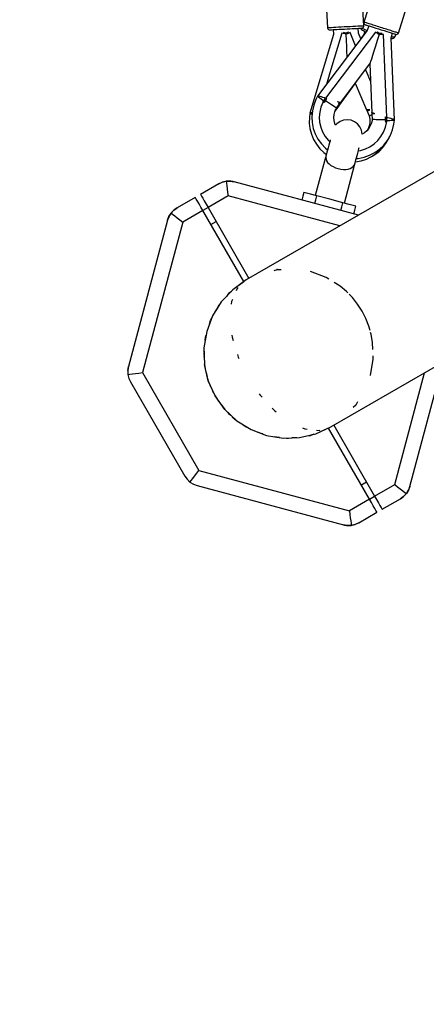
# Model space of a CAD drawing. Units: millimetres. Extents: x -21419 to 27055, y -17800 to 14533.
# Drawn here: x -8249 to -7846, y -3454 to -2479 of the extents above; entities that cross this region are included whole.
import ezdxf

# ---------------------------------------------------------------- set-up
doc = ezdxf.new("R2010")
doc.units = ezdxf.units.MM
doc.layers.add('PV-55467', color=7, linetype='Continuous')
doc.layers.add('STREFA', color=1, linetype='Continuous')
doc.styles.get("Standard").update_dxf_attribs({"font": 'arial.ttf'})
doc.dimstyles.new('Kopia Kopia ISO-25 moduły', dxfattribs={"dimtxt": 300, "dimasz": 210, "dimexe": 1.25, "dimexo": 0.625, "dimgap": 80, "dimtad": 1, "dimdec": 1, "dimlfac": 0.001, "dimtxsty": 'Standard', "dimblk": 'OBLIQUE', "dimcen": 2.5, "dimse1": 1, "dimse2": 1, "dimadec": 0, "dimazin": 0, "dimtfac": 1, "dimtdec": 1, "dimtmove": 0, "dimatfit": 3, "dimfxl": 1, "dimtfillclr": 256, "dimarcsym": 0})

# ---------------------------------------------------------------- blocks, each defined once
blk = doc.blocks.new('_OBLIQUE')
at = {"color": 0, "linetype": 'ByBlock', "lineweight": -2}
for p, q in [((-0.5, -0.5), (0.5, 0.5)), ((0, 0), (0, 0))]:
    blk.add_line(p, q, dxfattribs=at)
blk = doc.blocks.new('*D2')
at = {"layer": 'STREFA', "color": 0, "lineweight": -2}
blk.add_line((-19747.61, 8143.68), (-19747.61, -15695.57), dxfattribs=at)
at = {"layer": 'STREFA', "color": 0, "lineweight": -2, "xscale": 210, "yscale": 210, "zscale": 210}
for p, rotation in [((-19747.61, 8143.68), 89.99999999999997), ((-19747.61, -15695.57), 269.9999999999999)]:
    blk.add_blockref('_OBLIQUE', p, dxfattribs=dict(at, rotation=rotation))
at = {"layer": 'STREFA', "color": 0, "insert": (-20007.9, -3775.94), "char_height": 300, "attachment_point": 5, "rotation": 90}
blk.add_mtext('23,8m', dxfattribs=at)
blk = doc.blocks.new('*D3')
at = {"layer": 'STREFA', "color": 0, "lineweight": -2}
blk.add_line((-20961.89, 10637.46), (-20961.89, -17695.46), dxfattribs=at)
at = {"layer": 'STREFA', "color": 0, "lineweight": -2, "xscale": 210, "yscale": 210, "zscale": 210}
for p, rotation in [((-20961.89, 10637.46), 89.99999999999994), ((-20961.89, -17695.46), 269.9999999999999)]:
    blk.add_blockref('_OBLIQUE', p, dxfattribs=dict(at, rotation=rotation))
at = {"layer": 'STREFA', "color": 0, "insert": (-21222.18, -3529), "char_height": 300, "attachment_point": 5, "rotation": 90}
blk.add_mtext('28,3m', dxfattribs=at)

msp = doc.modelspace()

# ---------------------------------------------------------------- linework, layer by layer
at = {"layer": 'PV-55467'}
for p, q in [((-6813.65, -2037.5), (-8024.29, -2736.46)), ((-7940.29, -2881.95), (-6729.83, -2183.09)), ((-7945.4, -2454.89), (-7943.72, -2486.85)), ((-7907.77, -2484.96), (-7909.44, -2453.01)), ((-7898.13, -2450.67), (-7907.7, -2481.21)), ((-7873.34, -2491.97), (-7863.78, -2461.43)), ((-7924.26, -2485.83), (-7927.23, -2485.98)), ((-7921.33, -2485.67), (-7924.26, -2485.83)), ((-7918.52, -2485.53), (-7921.33, -2485.67)), ((-7915.91, -2485.39), (-7918.52, -2485.53)), ((-7913.57, -2485.27), (-7915.91, -2485.39)), ((-7911.56, -2485.16), (-7913.57, -2485.27)), ((-7909.94, -2485.08), (-7911.56, -2485.16)), ((-7909, -2485.03), (-7909.94, -2485.08)), ((-7908.32, -2484.99), (-7909, -2485.03)), ((-7907.91, -2484.97), (-7908.32, -2484.99)), ((-7908.01, -2486.03), (-7907.78, -2485.33)), ((-7907.77, -2484.96), (-7907.91, -2484.97)), ((-7907.78, -2485.33), (-7907.77, -2484.96)), ((-7907.7, -2481.21), (-7907.77, -2481.57)), ((-7907.77, -2481.57), (-7907.73, -2482.31)), ((-7907.73, -2482.31), (-7907.42, -2482.97)), ((-7907.54, -2481.26), (-7907.7, -2481.21)), ((-7907.08, -2481.41), (-7907.54, -2481.26)), ((-7907.42, -2482.97), (-7906.89, -2483.48)), ((-7906.32, -2481.65), (-7907.08, -2481.41)), ((-7906.89, -2483.48), (-7906.39, -2483.72)), ((-7906.39, -2483.72), (-7906.25, -2483.76)), ((-7905.27, -2481.97), (-7906.32, -2481.65)), ((-7906.25, -2483.76), (-7905.84, -2483.89)), ((-7905.84, -2483.89), (-7905.16, -2484.1)), ((-7904.42, -2482.24), (-7905.27, -2481.97)), ((-7905.16, -2484.1), (-7904.23, -2484.4)), ((-7903.46, -2482.54), (-7904.42, -2482.24)), ((-7902.93, -2484.8), (-7904.38, -2489.44)), ((-7904.23, -2484.4), (-7902.62, -2484.9)), ((-7902.39, -2482.87), (-7903.46, -2482.54)), ((-7902.62, -2484.9), (-7900.64, -2485.52)), ((-7901.23, -2483.24), (-7902.39, -2482.87)), ((-7899.98, -2483.63), (-7901.23, -2483.24)), ((-7900.64, -2485.52), (-7898.35, -2486.23)), ((-7898.66, -2484.04), (-7899.98, -2483.63)), ((-7897.27, -2484.48), (-7898.66, -2484.04)), ((-7895.83, -2484.93), (-7897.27, -2484.48)), ((-7894.34, -2485.39), (-7895.83, -2484.93)), ((-7892.83, -2485.87), (-7894.34, -2485.39)), ((-7937.74, -2493.41), (-7961.25, -2571.45)), ((-7904.38, -2489.44), (-7953.6, -2554.41)), ((-7943.48, -2486.83), (-7943.72, -2486.85)), ((-7943.72, -2486.85), (-7943.67, -2487.21)), ((-7943.67, -2487.21), (-7943.37, -2487.88)), ((-7942.75, -2486.8), (-7943.48, -2486.83)), ((-7943.37, -2487.88), (-7942.84, -2488.4)), ((-7942.84, -2488.4), (-7942.17, -2488.69)), ((-7941.55, -2486.73), (-7942.75, -2486.8)), ((-7942.17, -2488.69), (-7941.62, -2488.74)), ((-7941.62, -2488.74), (-7941.4, -2488.73)), ((-7939.93, -2486.65), (-7941.55, -2486.73)), ((-7941.4, -2488.73), (-7940.75, -2488.69)), ((-7929.49, -2491.95), (-7941.32, -2531.28)), ((-7940.75, -2488.69), (-7939.69, -2488.64)), ((-7937.92, -2486.54), (-7939.93, -2486.65)), ((-7939.69, -2488.64), (-7938.25, -2488.56)), ((-7938.25, -2488.56), (-7936.46, -2488.47)), ((-7938, -2488.55), (-7937.74, -2493.41)), ((-7935.58, -2486.42), (-7937.92, -2486.54)), ((-7936.46, -2488.47), (-7934.38, -2488.36)), ((-7932.97, -2486.28), (-7935.58, -2486.42)), ((-7934.38, -2488.36), (-7932.06, -2488.24)), ((-7930.16, -2486.14), (-7932.97, -2486.28)), ((-7932.06, -2488.24), (-7929.56, -2488.11)), ((-7927.23, -2485.98), (-7930.16, -2486.14)), ((-7929.56, -2488.11), (-7926.96, -2487.97)), ((-7928.11, -2492.36), (-7929.49, -2491.95)), ((-7926.73, -2492.78), (-7928.11, -2492.36)), ((-7927.74, -2491.42), (-7928.02, -2491.34)), ((-7925.51, -2492.09), (-7927.74, -2491.42)), ((-7926.96, -2487.97), (-7924.32, -2487.83)), ((-7925.36, -2493.19), (-7926.73, -2492.78)), ((-7925.42, -2492.12), (-7925.51, -2492.09)), ((-7925.33, -2492.08), (-7925.42, -2492.12)), ((-7924.05, -2492.64), (-7925.36, -2493.19)), ((-7925.04, -2499.39), (-7925.36, -2493.19)), ((-7923.18, -2491.18), (-7925.33, -2492.08)), ((-7924.32, -2487.83), (-7921.72, -2487.7)), ((-7922.72, -2492.08), (-7924.05, -2492.64)), ((-7922.91, -2491.07), (-7923.18, -2491.18)), ((-7921.39, -2491.52), (-7922.72, -2492.08)), ((-7921.72, -2487.7), (-7919.22, -2487.57)), ((-7915.89, -2504.64), (-7921.39, -2491.52)), ((-7896.13, -2490.95), (-7920.93, -2523.7)), ((-7919.22, -2487.57), (-7916.9, -2487.44)), ((-7916.9, -2487.44), (-7914.82, -2487.34)), ((-7914.82, -2487.34), (-7913.03, -2487.24)), ((-7913.03, -2492.11), (-7913.28, -2487.25)), ((-7913.03, -2487.24), (-7911.59, -2487.17)), ((-7910.67, -2497.74), (-7913.03, -2492.11)), ((-7911.59, -2487.17), (-7910.76, -2487.12)), ((-7911.07, -2487.14), (-7910.99, -2487.3)), ((-7910.99, -2487.3), (-7910.6, -2487.92)), ((-7907.81, -2493.4), (-7910.79, -2497.45)), ((-7910.76, -2487.12), (-7910.15, -2487.09)), ((-7910.6, -2487.92), (-7910.07, -2488.38)), ((-7910.15, -2487.09), (-7909.79, -2487.07)), ((-7910.07, -2488.38), (-7909.19, -2489.1)), ((-7908.48, -2487.89), (-7909.83, -2487.07)), ((-7909.79, -2487.07), (-7909.66, -2487.06)), ((-7909.66, -2487.06), (-7909.12, -2486.96)), ((-7909.19, -2489.1), (-7907.85, -2489.91)), ((-7909.12, -2486.96), (-7908.48, -2486.6)), ((-7908.48, -2486.6), (-7908.01, -2486.03)), ((-7906.55, -2488.86), (-7908.48, -2487.89)), ((-7907.85, -2489.91), (-7906.07, -2490.8)), ((-7906.92, -2490.37), (-7907.81, -2493.4)), ((-7904.58, -2489.71), (-7906.55, -2488.86)), ((-7906.07, -2490.8), (-7905.57, -2491.02)), ((-7898.35, -2486.23), (-7895.84, -2487.02)), ((-7894.98, -2491.82), (-7896.13, -2490.95)), ((-7895.84, -2487.02), (-7893.17, -2487.86)), ((-7893.83, -2492.69), (-7894.98, -2491.82)), ((-7894.32, -2491.07), (-7894.63, -2490.83)), ((-7892.7, -2493.55), (-7894.55, -2499.47)), ((-7892.46, -2492.47), (-7894.32, -2491.07)), ((-7892.7, -2493.55), (-7893.83, -2492.69)), ((-7893.17, -2487.86), (-7890.43, -2488.71)), ((-7891.29, -2486.35), (-7892.83, -2485.87)), ((-7891.28, -2493.49), (-7892.7, -2493.55)), ((-7892.38, -2492.53), (-7892.46, -2492.47)), ((-7892.28, -2492.53), (-7892.38, -2492.53)), ((-7889.95, -2492.43), (-7892.28, -2492.53)), ((-7889.75, -2486.83), (-7891.29, -2486.35)), ((-7889.84, -2493.43), (-7891.28, -2493.49)), ((-7890.43, -2488.71), (-7887.72, -2489.56)), ((-7889.56, -2492.41), (-7889.95, -2492.43)), ((-7888.4, -2493.37), (-7889.84, -2493.43)), ((-7888.21, -2487.31), (-7889.75, -2486.83)), ((-7886.71, -2534.42), (-7888.4, -2493.37)), ((-7886.7, -2487.79), (-7888.21, -2487.31)), ((-7887.72, -2489.56), (-7885.12, -2490.38)), ((-7885.21, -2488.25), (-7886.7, -2487.79)), ((-7883.77, -2488.71), (-7885.21, -2488.25)), ((-7885.12, -2490.38), (-7882.71, -2491.13)), ((-7882.38, -2489.14), (-7883.77, -2488.71)), ((-7882.71, -2491.13), (-7880.57, -2491.8)), ((-7881.06, -2489.55), (-7882.38, -2489.14)), ((-7879.81, -2489.95), (-7881.06, -2489.55)), ((-7880.76, -2496.84), (-7879.31, -2492.2)), ((-7880.57, -2491.8), (-7878.76, -2492.37)), ((-7878.65, -2490.31), (-7879.81, -2489.95)), ((-7878.76, -2492.37), (-7877.36, -2492.81)), ((-7877.58, -2490.64), (-7878.65, -2490.31)), ((-7876.62, -2490.94), (-7877.58, -2490.64)), ((-7877.36, -2492.81), (-7876.4, -2493.11)), ((-7876.76, -2495.43), (-7877.02, -2495.75)), ((-7876.89, -2495.77), (-7876.76, -2495.43)), ((-7876.76, -2495.43), (-7876.1, -2493.2)), ((-7875.77, -2491.21), (-7876.62, -2490.94)), ((-7876.4, -2493.11), (-7875.91, -2493.26)), ((-7875.91, -2493.26), (-7875.37, -2493.35)), ((-7875.04, -2491.44), (-7875.77, -2491.21)), ((-7875.37, -2493.35), (-7874.64, -2493.24)), ((-7874.44, -2491.63), (-7875.04, -2491.44)), ((-7874.64, -2493.24), (-7874.01, -2492.86)), ((-7873.96, -2491.78), (-7874.44, -2491.63)), ((-7874.01, -2492.86), (-7873.55, -2492.29)), ((-7873.62, -2491.88), (-7873.96, -2491.78)), ((-7873.41, -2491.95), (-7873.62, -2491.88)), ((-7873.55, -2492.29), (-7873.34, -2491.97)), ((-7873.34, -2491.97), (-7873.41, -2491.95)), ((-7924.74, -2505.17), (-7925.04, -2499.39)), ((-7924.46, -2510.38), (-7924.74, -2505.17)), ((-7896.29, -2505), (-7897.84, -2509.98)), ((-7894.55, -2499.47), (-7896.29, -2505)), ((-7877.39, -2578.27), (-7880.76, -2496.84)), ((-7880.74, -2497.46), (-7879.96, -2497.43)), ((-7879.61, -2496.12), (-7880.52, -2496.05)), ((-7879.96, -2497.43), (-7879.28, -2497.33)), ((-7878.46, -2496.1), (-7879.61, -2496.12)), ((-7879.28, -2497.33), (-7878.36, -2497.11)), ((-7877.59, -2495.98), (-7878.46, -2496.1)), ((-7878.36, -2497.11), (-7877.75, -2496.74)), ((-7877.75, -2496.74), (-7877.34, -2496.34)), ((-7877.02, -2495.75), (-7877.59, -2495.98)), ((-7877.34, -2496.34), (-7876.89, -2495.77)), ((-7924.23, -2514.86), (-7924.46, -2510.38)), ((-7924.19, -2515.59), (-7924.23, -2514.86)), ((-7899.18, -2514.26), (-7900.27, -2517.72)), ((-7897.84, -2509.98), (-7899.18, -2514.26)), ((-7920.93, -2523.7), (-7945.73, -2556.45)), ((-7931.03, -2561.05), (-7901.72, -2522.35)), ((-7901.68, -2522.22), (-7901.72, -2522.35)), ((-7901.72, -2522.35), (-7899.72, -2570.86)), ((-7901.55, -2521.82), (-7901.68, -2522.22)), ((-7901.35, -2521.17), (-7901.55, -2521.82)), ((-7901.07, -2520.27), (-7901.35, -2521.17)), ((-7900.27, -2517.72), (-7901.07, -2520.27)), ((-7941.32, -2531.28), (-7944.78, -2542.77)), ((-7905.51, -2529.41), (-7906.06, -2528.09)), ((-7900.98, -2540.21), (-7905.51, -2529.41)), ((-7885.01, -2575.46), (-7886.71, -2534.42)), ((-7932.85, -2564.57), (-7916.06, -2541.74)), ((-7916.18, -2541.45), (-7905.01, -2568.1)), ((-7953.17, -2554.12), (-7953.27, -2554.09)), ((-7957.39, -2563.28), (-7958.73, -2568.96)), ((-7955.26, -2557.85), (-7957.39, -2563.28)), ((-7953.52, -2554.47), (-7955.26, -2557.85)), ((-7953.6, -2554.41), (-7953.35, -2554.59)), ((-7953.35, -2554.59), (-7952.64, -2555.14)), ((-7953.08, -2554.15), (-7953.17, -2554.12)), ((-7952.72, -2554.26), (-7952.87, -2554.21)), ((-7952.2, -2554.43), (-7952.72, -2554.26)), ((-7952.64, -2555.14), (-7951.5, -2556)), ((-7951.97, -2554.49), (-7952.08, -2554.46)), ((-7950.95, -2554.82), (-7951.97, -2554.49)), ((-7951.5, -2556), (-7950.01, -2557.13)), ((-7949.73, -2555.2), (-7950.95, -2554.82)), ((-7948.48, -2560.83), (-7950.33, -2565.49)), ((-7950.01, -2557.13), (-7948.28, -2558.44)), ((-7948.3, -2555.65), (-7949.73, -2555.2)), ((-7948, -2559.88), (-7948.48, -2560.83)), ((-7946.79, -2556.12), (-7948.3, -2555.65)), ((-7948.28, -2558.44), (-7947.89, -2558.73)), ((-7947.61, -2558.94), (-7948.21, -2559.72)), ((-7948.21, -2559.72), (-7947.77, -2560.05)), ((-7947.77, -2560.05), (-7947.34, -2560.38)), ((-7947.7, -2558.87), (-7947.62, -2558.94)), ((-7947.02, -2558.15), (-7947.61, -2558.94)), ((-7947.34, -2560.38), (-7946.9, -2560.71)), ((-7945.96, -2556.51), (-7947.02, -2558.15)), ((-7947.02, -2558.15), (-7946.4, -2558.57)), ((-7946.34, -2559.85), (-7946.9, -2560.71)), ((-7945.88, -2556.4), (-7946.79, -2556.12)), ((-7946.4, -2558.57), (-7945.78, -2558.99)), ((-7945.78, -2558.99), (-7946.34, -2559.85)), ((-7945.88, -2556.4), (-7945.96, -2556.51)), ((-7945.73, -2556.45), (-7945.88, -2556.4)), ((-7945.78, -2558.99), (-7945.05, -2557.94)), ((-7943.67, -2560.42), (-7945.78, -2558.99)), ((-7945.25, -2556.6), (-7945.73, -2556.45)), ((-7944.78, -2556.75), (-7945.25, -2556.6)), ((-7945.05, -2557.94), (-7944.3, -2556.9)), ((-7944.3, -2556.9), (-7944.78, -2556.75)), ((-7941.64, -2561.78), (-7943.67, -2560.42)), ((-7939.77, -2563.03), (-7941.64, -2561.78)), ((-7938.13, -2564.12), (-7939.77, -2563.03)), ((-7934.94, -2566.22), (-7931.79, -2562.06)), ((-7932.66, -2560.54), (-7934.02, -2560.12)), ((-7933.07, -2560.94), (-7932.36, -2561.55)), ((-7931.66, -2560.86), (-7932.66, -2560.54)), ((-7932.36, -2561.55), (-7931.93, -2561.93)), ((-7931.93, -2561.93), (-7931.79, -2562.06)), ((-7931.79, -2562.06), (-7930.79, -2561.13)), ((-7931.01, -2561.06), (-7931.66, -2560.86)), ((-7930.79, -2561.13), (-7931.01, -2561.06)), ((-7961.16, -2571.47), (-7961.72, -2575.49)), ((-7961.25, -2571.45), (-7960.95, -2571.54)), ((-7960.93, -2571.03), (-7961.04, -2571.03)), ((-7960.95, -2571.54), (-7960.09, -2571.8)), ((-7960.85, -2571.02), (-7960.93, -2571.03)), ((-7960.44, -2571), (-7960.62, -2571.01)), ((-7959.94, -2570.98), (-7960.44, -2571)), ((-7960.09, -2571.8), (-7959.02, -2572.12)), ((-7959.64, -2570.96), (-7959.79, -2570.97)), ((-7958.91, -2570.92), (-7959.64, -2570.96)), ((-7958.73, -2568.96), (-7959.25, -2574.77)), ((-7951.47, -2570.36), (-7951.86, -2575.36)), ((-7950.33, -2565.49), (-7951.47, -2570.36)), ((-7936.77, -2565.02), (-7938.13, -2564.12)), ((-7937.36, -2575.7), (-7937.16, -2572.73)), ((-7937.16, -2572.73), (-7936.49, -2569.82)), ((-7935.77, -2565.68), (-7936.77, -2565.02)), ((-7936.49, -2569.82), (-7935.38, -2567.05)), ((-7936.24, -2569.19), (-7933.58, -2565.57)), ((-7935.15, -2566.08), (-7935.77, -2565.68)), ((-7935.38, -2567.05), (-7934.94, -2566.22)), ((-7934.94, -2566.22), (-7935.15, -2566.08)), ((-7934.36, -2565.75), (-7934.54, -2565.69)), ((-7933.83, -2565.79), (-7934.36, -2565.75)), ((-7934.06, -2565.06), (-7933.68, -2565.06)), ((-7934.01, -2564.99), (-7933.32, -2564.92)), ((-7933.58, -2565.57), (-7933.83, -2565.79)), ((-7933.68, -2565.06), (-7932.93, -2564.92)), ((-7933.58, -2565.57), (-7933.57, -2565.56)), ((-7933.57, -2565.56), (-7932.61, -2564.64)), ((-7933.32, -2564.92), (-7932.85, -2564.57)), ((-7932.93, -2564.92), (-7932.61, -2564.64)), ((-7932.61, -2564.64), (-7932.69, -2564.36)), ((-7905.03, -2568.1), (-7905.26, -2568.11)), ((-7905.26, -2568.11), (-7904.52, -2569.26)), ((-7904.35, -2568.06), (-7905.03, -2568.1)), ((-7904.52, -2569.26), (-7904.35, -2569.17)), ((-7904.52, -2569.26), (-7902.5, -2574.07)), ((-7903.3, -2568.01), (-7904.35, -2568.06)), ((-7904.35, -2569.17), (-7903.84, -2568.91)), ((-7903.84, -2568.91), (-7903.01, -2568.5)), ((-7901.88, -2567.93), (-7903.3, -2568.01)), ((-7903.01, -2568.5), (-7901.88, -2567.93)), ((-7900.43, -2573.36), (-7901.57, -2573.75)), ((-7899.63, -2573.08), (-7900.43, -2573.36)), ((-7899.96, -2570.78), (-7899.67, -2572.11)), ((-7899.74, -2570.85), (-7899.96, -2570.78)), ((-7899.08, -2571.06), (-7899.74, -2570.85)), ((-7899.47, -2572.09), (-7899.67, -2572.11)), ((-7899.67, -2572.11), (-7899.45, -2577.33)), ((-7898.91, -2572.03), (-7899.47, -2572.09)), ((-7898.08, -2571.37), (-7899.08, -2571.06)), ((-7897.98, -2571.93), (-7898.91, -2572.03)), ((-7896.72, -2571.8), (-7898.08, -2571.37)), ((-7896.72, -2571.8), (-7897.98, -2571.93)), ((-7961.72, -2575.49), (-7961.81, -2581.09)), ((-7961.81, -2581.09), (-7961.14, -2586.64)), ((-7959.25, -2574.77), (-7958.94, -2580.59)), ((-7958.94, -2580.59), (-7957.8, -2586.32)), ((-7951.86, -2575.36), (-7951.51, -2580.35)), ((-7951.51, -2580.35), (-7950.41, -2585.24)), ((-7937.09, -2578.67), (-7937.36, -2575.7)), ((-7936.37, -2581.56), (-7937.09, -2578.67)), ((-7935.66, -2583.22), (-7936.37, -2581.56)), ((-7934.41, -2581.76), (-7935.68, -2583.24)), ((-7931.35, -2579.61), (-7934.41, -2581.76)), ((-7927.86, -2578.29), (-7931.35, -2579.61)), ((-7924.14, -2577.87), (-7927.86, -2578.29)), ((-7920.44, -2578.38), (-7924.14, -2577.87)), ((-7916.98, -2579.79), (-7920.44, -2578.38)), ((-7913.97, -2582.01), (-7916.98, -2579.79)), ((-7911.61, -2584.9), (-7913.97, -2582.01)), ((-7901.97, -2580.93), (-7902.52, -2583.86)), ((-7902.27, -2573.99), (-7902.5, -2574.07)), ((-7902.5, -2574.07), (-7902.28, -2574.99)), ((-7902.28, -2574.99), (-7901.9, -2577.95)), ((-7901.57, -2573.75), (-7902.27, -2573.99)), ((-7901.9, -2577.95), (-7901.97, -2580.93)), ((-7900.23, -2581.18), (-7901.34, -2583.94)), ((-7899.56, -2578.27), (-7900.23, -2581.18)), ((-7899.45, -2577.33), (-7899.56, -2578.27)), ((-7899.45, -2577.33), (-7899.2, -2577.34)), ((-7899.2, -2577.34), (-7898.46, -2577.36)), ((-7898.46, -2577.36), (-7897.25, -2577.39)), ((-7897.25, -2577.39), (-7895.63, -2577.43)), ((-7895.63, -2577.43), (-7893.66, -2577.47)), ((-7893.66, -2577.47), (-7891.41, -2577.51)), ((-7891.41, -2577.51), (-7888.97, -2577.55)), ((-7888.97, -2577.55), (-7886.43, -2577.58)), ((-7886.45, -2578.6), (-7886.49, -2579.63)), ((-7886.49, -2579.63), (-7885.94, -2579.61)), ((-7886.43, -2576.3), (-7886.45, -2575.01)), ((-7885.97, -2575.16), (-7886.45, -2575.01)), ((-7886.43, -2577.58), (-7886.45, -2578.6)), ((-7886.43, -2577.58), (-7886.43, -2576.3)), ((-7885.68, -2577.59), (-7886.43, -2577.58)), ((-7886.24, -2585), (-7885.11, -2579.57)), ((-7885.49, -2575.31), (-7885.97, -2575.16)), ((-7885.94, -2579.61), (-7885.39, -2579.58)), ((-7884.93, -2577.6), (-7885.68, -2577.59)), ((-7885.01, -2575.46), (-7885.49, -2575.31)), ((-7885.39, -2579.58), (-7884.85, -2579.56)), ((-7884.86, -2575.51), (-7885.01, -2575.46)), ((-7884.93, -2577.6), (-7884.86, -2575.64)), ((-7884.89, -2578.58), (-7884.93, -2577.6)), ((-7884.89, -2578.58), (-7884.78, -2578.58)), ((-7884.85, -2579.56), (-7884.89, -2578.58)), ((-7884.05, -2575.77), (-7884.86, -2575.51)), ((-7884.86, -2575.64), (-7884.86, -2575.51)), ((-7884.53, -2578.57), (-7884.05, -2578.55)), ((-7882.53, -2576.24), (-7884.05, -2575.77)), ((-7884.05, -2578.55), (-7881.88, -2578.46)), ((-7881.09, -2576.69), (-7882.53, -2576.24)), ((-7881.88, -2578.46), (-7880.02, -2578.38)), ((-7879.86, -2577.08), (-7881.09, -2576.69)), ((-7880.02, -2578.38), (-7878.59, -2578.32)), ((-7878.82, -2577.4), (-7879.86, -2577.08)), ((-7879.33, -2587.72), (-7877.99, -2582.04)), ((-7878.68, -2577.44), (-7878.82, -2577.4)), ((-7878.59, -2578.32), (-7877.69, -2578.29)), ((-7878.06, -2577.64), (-7878.53, -2577.49)), ((-7877.88, -2577.7), (-7878.06, -2577.64)), ((-7877.99, -2582.04), (-7877.49, -2578.28)), ((-7877.69, -2578.29), (-7877.39, -2578.27)), ((-7877.59, -2577.79), (-7877.67, -2577.76)), ((-7877.48, -2577.82), (-7877.59, -2577.79)), ((-7961.14, -2586.64), (-7959.72, -2592.05)), ((-7959.72, -2592.05), (-7957.57, -2597.22)), ((-7957.8, -2586.32), (-7955.86, -2591.82)), ((-7955.86, -2591.82), (-7953.16, -2596.99)), ((-7950.41, -2585.24), (-7948.61, -2589.9)), ((-7948.61, -2589.9), (-7946.12, -2594.25)), ((-7910.03, -2588.29), (-7911.61, -2584.9)), ((-7909.35, -2591.96), (-7910.03, -2588.29)), ((-7909.36, -2592.22), (-7909.35, -2591.96)), ((-7907.03, -2590.75), (-7909.35, -2592.21)), ((-7909.35, -2592.21), (-7909.35, -2591.96)), ((-7904.78, -2588.79), (-7907.03, -2590.75)), ((-7902.87, -2586.5), (-7904.78, -2588.79)), ((-7903.51, -2586.67), (-7904.44, -2588.38)), ((-7902.52, -2583.86), (-7903.51, -2586.67)), ((-7901.34, -2583.94), (-7902.87, -2586.5)), ((-7890.76, -2594.49), (-7888.24, -2590.16)), ((-7888.24, -2590.16), (-7886.24, -2585)), ((-7881.47, -2593.15), (-7879.33, -2587.72)), ((-7957.57, -2597.22), (-7954.74, -2602.05)), ((-7954.74, -2602.05), (-7951.28, -2606.45)), ((-7953.16, -2596.99), (-7949.74, -2601.73)), ((-7949.74, -2601.73), (-7945.69, -2605.93)), ((-7946.12, -2594.25), (-7943.02, -2598.18)), ((-7943.02, -2598.18), (-7941.51, -2599.59)), ((-7941.78, -2600.58), (-7942.47, -2603.14)), ((-7941.26, -2598.66), (-7941.78, -2600.58)), ((-7940.98, -2597.58), (-7941.26, -2598.66)), ((-7901.74, -2604.58), (-7897.59, -2601.78)), ((-7897.59, -2601.78), (-7893.9, -2598.39)), ((-7893.9, -2598.39), (-7890.76, -2594.49)), ((-7892.13, -2606.88), (-7887.94, -2602.83)), ((-7888.94, -2605.41), (-7885.47, -2600.8)), ((-7887.94, -2602.83), (-7884.36, -2598.22)), ((-7887.75, -2603.12), (-7886.03, -2600.37)), ((-7885.47, -2600.8), (-7882.7, -2595.75)), ((-7884.36, -2598.22), (-7881.47, -2593.15)), ((-7882.7, -2595.75), (-7882.22, -2594.48)), ((-7951.28, -2606.45), (-7947.25, -2610.33)), ((-7947.25, -2610.33), (-7944.86, -2612.07)), ((-7945.69, -2605.93), (-7943.64, -2607.52)), ((-7944.73, -2611.6), (-7945.08, -2612.88)), ((-7944.28, -2609.91), (-7944.73, -2611.6)), ((-7943.74, -2607.89), (-7944.28, -2609.91)), ((-7943.13, -2605.61), (-7943.74, -2607.89)), ((-7942.47, -2603.14), (-7943.13, -2605.61)), ((-7914.41, -2613.3), (-7913.75, -2610.83)), ((-7913.75, -2610.83), (-7913.06, -2608.28)), ((-7913.12, -2608.49), (-7911.05, -2608.19)), ((-7913.06, -2608.28), (-7912.55, -2606.35)), ((-7912.55, -2606.35), (-7912.24, -2605.2)), ((-7911.05, -2608.19), (-7906.26, -2606.74)), ((-7906.26, -2606.74), (-7901.74, -2604.58)), ((-7902.04, -2613), (-7896.87, -2610.3)), ((-7900.13, -2614.31), (-7895.51, -2611.15)), ((-7897.7, -2612.92), (-7893.05, -2609.48)), ((-7896.87, -2610.3), (-7892.13, -2606.88)), ((-7895.51, -2611.15), (-7891.36, -2607.4)), ((-7893.05, -2609.48), (-7888.94, -2605.41)), ((-7891.36, -2607.4), (-7887.75, -2603.12)), ((-7945.79, -2615.03), (-7955.89, -2652.71)), ((-7945.75, -2615.05), (-7945.79, -2615.03)), ((-7945.42, -2615.13), (-7945.75, -2615.05)), ((-7945.4, -2614.09), (-7945.5, -2615.11)), ((-7945.42, -2615.13), (-7945.2, -2616.86)), ((-7945.3, -2613.72), (-7945.4, -2614.09)), ((-7945.08, -2612.88), (-7945.3, -2613.72)), ((-7945.2, -2616.86), (-7944.59, -2618.53)), ((-7944.59, -2618.53), (-7943.58, -2620.12)), ((-7943.58, -2620.12), (-7942.15, -2621.62)), ((-7942.15, -2621.62), (-7940.35, -2623)), ((-7917.11, -2622.72), (-7916.68, -2621.78)), ((-7916.68, -2621.78), (-7916.58, -2621.42)), ((-7916.58, -2621.42), (-7916.36, -2620.58)), ((-7916.36, -2620.58), (-7916.01, -2619.29)), ((-7916.11, -2619.65), (-7915.93, -2619.64)), ((-7916.01, -2619.29), (-7915.56, -2617.61)), ((-7915.93, -2619.64), (-7910.44, -2618.59)), ((-7915.56, -2617.61), (-7915.02, -2615.59)), ((-7915.18, -2616.18), (-7913.27, -2616.08)), ((-7915.02, -2615.59), (-7914.41, -2613.3)), ((-7913.27, -2616.08), (-7907.54, -2614.94)), ((-7910.44, -2618.59), (-7905.14, -2616.8)), ((-7907.54, -2614.94), (-7902.04, -2613)), ((-7905.14, -2616.8), (-7900.13, -2614.31)), ((-7903.05, -2615.77), (-7902.81, -2615.67)), ((-7902.81, -2615.67), (-7902.01, -2615.25)), ((-7899.59, -2613.94), (-7897.7, -2612.92)), ((-7940.35, -2623), (-7938.21, -2624.24)), ((-7938.21, -2624.24), (-7935.81, -2625.29)), ((-7935.81, -2625.29), (-7933.22, -2626.12)), ((-7933.22, -2626.12), (-7930.58, -2626.69)), ((-7930.58, -2626.69), (-7927.96, -2626.98)), ((-7927.96, -2626.98), (-7925.5, -2626.98)), ((-7927.02, -2660.44), (-7916.86, -2622.79)), ((-7927.02, -2660.44), (-7916.86, -2622.79)), ((-7925.5, -2626.98), (-7923.24, -2626.68)), ((-7923.24, -2626.68), (-7921.27, -2626.09)), ((-7921.27, -2626.09), (-7919.59, -2625.22)), ((-7919.59, -2625.22), (-7918.24, -2624.09)), ((-7918.24, -2624.09), (-7917.19, -2622.7)), ((-7916.86, -2622.79), (-7917.19, -2622.7)), ((-8051.49, -2641.29), (-8069.54, -2651.71)), ((-8051.49, -2641.29), (-8048.02, -2639.7)), ((-8048.38, -2639.83), (-8051.49, -2641.29)), ((-8048.02, -2639.7), (-8048.38, -2639.83)), ((-8048.02, -2639.7), (-8044.1, -2638.78)), ((-8044.89, -2638.9), (-8048.02, -2639.7)), ((-8044.1, -2638.78), (-8044.89, -2638.9)), ((-8041.33, -2638.61), (-8044.1, -2638.78)), ((-8044.1, -2638.78), (-8040.07, -2638.66)), ((-8044.1, -2638.78), (-8043.84, -2640.7)), ((-8043.84, -2640.7), (-8043.51, -2643.25)), ((-8040.07, -2638.66), (-8041.33, -2638.61)), ((-8039.44, -2638.71), (-8040.07, -2638.66)), ((-8040.07, -2638.66), (-8036.31, -2639.29)), ((-8037.53, -2639), (-8039.44, -2638.71)), ((-8037.49, -2639.01), (-8037.53, -2639)), ((-8037.45, -2639.02), (-8037.49, -2639.01)), ((-8037.42, -2639.03), (-8037.45, -2639.02)), ((-8036.31, -2639.29), (-8037.42, -2639.03)), ((-7913.15, -2672.29), (-8036.31, -2639.29)), ((-8043.51, -2643.25), (-8043.11, -2646.29)), ((-8043.11, -2646.29), (-8042.66, -2649.68)), ((-8042.66, -2649.68), (-8042.19, -2653.24)), ((-7967.05, -2649.71), (-7968.08, -2653.58)), ((-7960.64, -2651.43), (-7967.05, -2649.71)), ((-7954.22, -2653.15), (-7960.64, -2651.43)), ((-8074.74, -2654.71), (-8092.79, -2665.13)), ((-8074.48, -2655.15), (-8074.74, -2654.71)), ((-8073.73, -2656.45), (-8074.48, -2655.15)), ((-8072.54, -2658.52), (-8073.73, -2656.45)), ((-8070.99, -2661.21), (-8072.54, -2658.52)), ((-8069.18, -2664.34), (-8070.99, -2661.21)), ((-8069.54, -2651.71), (-8069.29, -2652.15)), ((-8069.29, -2652.15), (-8068.54, -2653.45)), ((-8068.54, -2653.45), (-8067.35, -2655.52)), ((-8067.35, -2655.52), (-8065.79, -2658.21)), ((-8065.79, -2658.21), (-8063.98, -2661.34)), ((-8042.19, -2653.24), (-8062.04, -2664.7)), ((-7931.52, -2682.9), (-8042.19, -2653.24)), ((-7968.08, -2653.58), (-7969.08, -2657.3)), ((-7956.26, -2660.74), (-7955.26, -2657.01)), ((-7955.89, -2652.71), (-7955.89, -2652.71)), ((-7955.26, -2657.01), (-7954.22, -2653.15)), ((-7941.4, -2656.59), (-7954.22, -2653.15)), ((-7928.57, -2660.02), (-7941.4, -2656.59)), ((-7929.61, -2663.89), (-7928.57, -2660.02)), ((-7922.16, -2661.74), (-7928.57, -2660.02)), ((-8100.78, -2673.7), (-8098.66, -2670.28)), ((-8098.66, -2670.28), (-8100.19, -2672.59)), ((-8098.66, -2670.28), (-8095.9, -2667.35)), ((-8098.16, -2669.65), (-8098.66, -2670.28)), ((-8098.66, -2670.28), (-8097.12, -2671.46)), ((-8095.9, -2667.35), (-8098.16, -2669.65)), ((-8095.9, -2667.35), (-8092.79, -2665.13)), ((-8095.61, -2667.1), (-8095.9, -2667.35)), ((-8092.79, -2665.13), (-8095.61, -2667.1)), ((-8067.24, -2667.7), (-8087.09, -2679.16)), ((-8067.24, -2667.7), (-8069.18, -2664.34)), ((-8026.71, -2737.9), (-8067.24, -2667.7)), ((-8062.03, -2664.72), (-8067.23, -2667.72)), ((-8063.98, -2661.34), (-8062.04, -2664.7)), ((-8062.04, -2664.7), (-8021.53, -2734.87)), ((-7930.6, -2667.61), (-7929.61, -2663.89)), ((-7915.74, -2663.46), (-7922.16, -2661.74)), ((-7917.78, -2671.05), (-7916.78, -2667.33)), ((-7916.78, -2667.33), (-7915.74, -2663.46)), ((-8102.11, -2677.28), (-8140.97, -2822.28)), ((-8087.09, -2679.16), (-8127.01, -2828.17)), ((-8102.11, -2677.28), (-8100.78, -2673.7)), ((-8101.79, -2676.19), (-8102.11, -2677.28)), ((-8101.77, -2676.15), (-8101.79, -2676.19)), ((-8101.76, -2676.12), (-8101.77, -2676.15)), ((-8101.75, -2676.08), (-8101.76, -2676.12)), ((-8101.04, -2674.28), (-8101.75, -2676.08)), ((-8100.78, -2673.7), (-8101.04, -2674.28)), ((-8100.19, -2672.59), (-8100.78, -2673.7)), ((-8097.12, -2671.46), (-8095.08, -2673.02)), ((-8095.08, -2673.02), (-8092.65, -2674.89)), ((-8092.65, -2674.89), (-8089.94, -2676.97)), ((-8089.94, -2676.97), (-8087.09, -2679.16)), ((-8059.23, -2681.57), (-8054.03, -2678.57)), ((-7996.68, -2727.09), (-7993.25, -2725.92)), ((-7993.25, -2725.92), (-7994.05, -2726.11)), ((-7992.94, -2725.91), (-7993.25, -2725.92)), ((-7993.25, -2725.92), (-7989.66, -2726.16)), ((-7945.14, -2733.87), (-7960.55, -2728.07)), ((-8024.29, -2736.46), (-8037.67, -2746.05)), ((-8031.51, -2741.63), (-8026.71, -2737.9)), ((-7942.45, -2735.54), (-7945.14, -2733.87)), ((-7931.15, -2742.56), (-7937.1, -2738.87)), ((-8037.67, -2746.05), (-8048.93, -2758.07)), ((-8039.94, -2748.46), (-8041.69, -2749.81)), ((-8040.9, -2749.21), (-8040.25, -2748.44)), ((-8040.25, -2748.44), (-8039, -2747.47)), ((-8033.3, -2744.97), (-8034.23, -2747.12)), ((-8032.4, -2744.11), (-8033.3, -2744.97)), ((-7924.87, -2747.9), (-7931.15, -2742.56)), ((-7923.55, -2749.26), (-7924.87, -2747.9)), ((-8048.93, -2758.07), (-8057.63, -2772.05)), ((-8041.69, -2749.81), (-8043.92, -2752.72)), ((-8038.84, -2757.85), (-8039.11, -2760.48)), ((-8037.91, -2755.7), (-8038.84, -2757.85)), ((-7919.14, -2753.82), (-7922.21, -2750.64)), ((-7914.01, -2760.28), (-7919.14, -2753.82)), ((-8055.04, -2767.2), (-8055.88, -2769.24)), ((-8052.8, -2764.29), (-8055.04, -2767.2)), ((-8053.08, -2764.66), (-8051.37, -2761.52)), ((-8051.37, -2761.52), (-8050.28, -2760.24)), ((-7909.54, -2767.2), (-7914.01, -2760.28)), ((-7905.78, -2774.54), (-7909.54, -2767.2)), ((-8057.63, -2772.05), (-8063.43, -2787.46)), ((-8060.69, -2780.18), (-8059.59, -2776.58)), ((-8059.59, -2776.58), (-8058.75, -2775.05)), ((-7902.75, -2782.2), (-7905.78, -2774.54)), ((-8063.43, -2787.46), (-8066.11, -2803.71)), ((-7901.53, -2786.46), (-7902.75, -2782.2)), ((-8064.88, -2796.25), (-8064.58, -2793)), ((-8064.58, -2793), (-8064.05, -2791.26)), ((-8038.47, -2791.12), (-8038.24, -2793.01)), ((-8038.24, -2793.01), (-8037.22, -2796.33)), ((-7900.48, -2790.13), (-7901.01, -2788.3)), ((-7899.01, -2798.24), (-7900.48, -2790.13)), ((-8066, -2807.02), (-8066.29, -2809.2)), ((-8066.11, -2803.71), (-8065.57, -2820.17)), ((-7898.78, -2805.24), (-7899.01, -2798.24)), ((-8066.29, -2809.2), (-8065.81, -2812.84)), ((-8065.81, -2812.94), (-8065.87, -2812.37)), ((-8032.9, -2810.39), (-8032.14, -2812.88)), ((-8032.14, -2812.88), (-8031.42, -2814.35)), ((-7901.15, -2830.94), (-7898.47, -2814.7)), ((-7898.47, -2814.7), (-7898.57, -2811.54)), ((-8140.97, -2822.28), (-8141.6, -2826.05)), ((-8141.6, -2826.05), (-8140.97, -2822.28)), ((-8141.6, -2826.05), (-8141.6, -2826.05)), ((-8141.6, -2826.05), (-8141.48, -2830.07)), ((-8061.83, -2836.21), (-8065.57, -2820.17)), ((-8065.57, -2820.17), (-8064.45, -2826.32)), ((-7862.17, -2940.91), (-7829.18, -2817.8)), ((-8141.48, -2830.07), (-8139.55, -2829.82)), ((-8141.48, -2830.07), (-8140.55, -2833.99)), ((-8140.55, -2833.99), (-8138.97, -2837.46)), ((-8139.55, -2829.82), (-8137.01, -2829.48)), ((-8137.01, -2829.48), (-8133.96, -2829.08)), ((-8133.96, -2829.08), (-8130.58, -2828.64)), ((-8130.58, -2828.64), (-8127.01, -2828.17)), ((-8127.01, -2828.17), (-8071.09, -2925.02)), ((-8063.79, -2828.22), (-8063.43, -2830.94)), ((-8063.56, -2830.16), (-8063.51, -2830.34)), ((-8063.43, -2830.94), (-8062.8, -2832.47)), ((-8063.13, -2831.67), (-8061.83, -2836.21)), ((-8055.04, -2851.2), (-8061.83, -2836.21)), ((-8061.83, -2836.21), (-8059.59, -2841.87)), ((-7877.19, -2939.03), (-7847.55, -2828.41)), ((-8138.97, -2837.46), (-8085.12, -2930.73)), ((-8057.83, -2845.77), (-8055.04, -2851.2)), ((-8045.44, -2864.59), (-8055.04, -2851.2)), ((-8055.04, -2851.2), (-8051.73, -2856.33)), ((-8011.32, -2849.18), (-8010.4, -2850.54)), ((-8010.4, -2850.54), (-8008.62, -2852.45)), ((-8049.23, -2859.82), (-8045.44, -2864.59)), ((-8033.43, -2875.85), (-8045.44, -2864.59)), ((-8045.44, -2864.59), (-8042.17, -2867.98)), ((-7998.6, -2863.21), (-7996.24, -2865.75)), ((-7996.24, -2865.75), (-7994.72, -2866.9)), ((-7915.65, -2860.34), (-7918.37, -2862.73)), ((-7916.21, -2860.94), (-7915.65, -2860.34)), ((-7914.05, -2857.11), (-7915.65, -2860.34)), ((-7915.65, -2860.34), (-7915.48, -2860.08)), ((-8042.69, -2867.29), (-8041.69, -2868.6)), ((-8041.69, -2868.6), (-8039.5, -2870.28)), ((-8041.2, -2868.97), (-8041.07, -2869.1)), ((-8038.2, -2871.8), (-8033.43, -2875.85)), ((-8033.43, -2875.85), (-8019.44, -2884.54)), ((-8027.2, -2879.72), (-8024.29, -2881.95)), ((-8024.29, -2881.95), (-8022.25, -2882.79)), ((-8019.44, -2884.54), (-8004.03, -2890.34)), ((-7968.5, -2882.77), (-7966.09, -2883.85)), ((-7966.09, -2883.85), (-7963.76, -2884.13)), ((-7955.29, -2888.75), (-7940.29, -2881.95)), ((-7954.49, -2885.23), (-7952.16, -2885.5)), ((-7952.16, -2885.5), (-7950.97, -2885.14)), ((-7942.76, -2883.29), (-7947.48, -2885.21)), ((-7902.24, -2953.49), (-7942.76, -2883.29)), ((-7937.53, -2880.36), (-7897.04, -2950.49)), ((-8009.43, -2888.54), (-8012.08, -2887.31)), ((-8007.84, -2888.91), (-8009.43, -2888.54)), ((-8004.03, -2890.34), (-7987.78, -2893.02)), ((-7992.71, -2892.43), (-7995.91, -2891.68)), ((-7991.18, -2892.46), (-7992.71, -2892.43)), ((-7987.78, -2893.02), (-7971.33, -2892.49)), ((-7984.48, -2892.92), (-7982.29, -2893.2)), ((-7982.29, -2893.2), (-7978.65, -2892.73)), ((-7975.55, -2892.84), (-7978.89, -2892.76)), ((-7974.14, -2892.58), (-7975.55, -2892.84)), ((-7971.33, -2892.49), (-7955.29, -2888.75)), ((-7964.19, -2890.82), (-7960.55, -2890.34)), ((-7960.55, -2890.34), (-7958.51, -2889.5)), ((-7958.67, -2889.75), (-7959.47, -2889.9)), ((-7957.42, -2889.24), (-7958.67, -2889.75)), ((-8085.12, -2930.73), (-8082.91, -2933.83)), ((-8082.91, -2933.83), (-8079.97, -2936.6)), ((-8078.79, -2935.06), (-8077.23, -2933.02)), ((-8077.23, -2933.02), (-8075.36, -2930.58)), ((-8075.36, -2930.58), (-8073.28, -2927.87)), ((-8073.28, -2927.87), (-8071.09, -2925.02)), ((-8071.09, -2925.02), (-7922.09, -2964.95)), ((-8079.97, -2936.6), (-8078.79, -2935.06)), ((-8079.97, -2936.6), (-8076.55, -2938.71)), ((-8076.55, -2938.71), (-8072.98, -2940.05)), ((-8072.98, -2940.05), (-7927.97, -2978.9)), ((-7905.03, -2936.65), (-7910.23, -2939.65)), ((-7897.04, -2950.49), (-7877.19, -2939.03)), ((-7877.19, -2939.03), (-7874.34, -2941.22)), ((-7874.34, -2941.22), (-7871.63, -2943.3)), ((-7871.63, -2943.3), (-7869.2, -2945.17)), ((-7862.17, -2940.91), (-7863.5, -2944.48)), ((-7863.5, -2944.48), (-7863.24, -2943.91)), ((-7863.24, -2943.91), (-7862.53, -2942.11)), ((-7862.53, -2942.11), (-7862.52, -2942.08)), ((-7862.52, -2942.08), (-7862.51, -2942.05)), ((-7862.51, -2942.05), (-7862.5, -2942.03)), ((-7862.5, -2942.03), (-7862.17, -2940.91)), ((-7902.24, -2953.49), (-7922.09, -2964.95)), ((-7900.3, -2956.85), (-7902.24, -2953.49)), ((-7902.23, -2953.51), (-7897.03, -2950.51)), ((-7897.04, -2950.49), (-7895.1, -2953.85)), ((-7889.54, -2963.48), (-7871.49, -2953.06)), ((-7868.38, -2950.84), (-7871.49, -2953.06)), ((-7871.49, -2953.06), (-7868.67, -2951.09)), ((-7869.2, -2945.17), (-7867.16, -2946.73)), ((-7868.67, -2951.09), (-7868.38, -2950.84)), ((-7865.62, -2947.91), (-7868.38, -2950.84)), ((-7868.38, -2950.84), (-7866.12, -2948.54)), ((-7867.16, -2946.73), (-7865.62, -2947.91)), ((-7866.12, -2948.54), (-7865.62, -2947.91)), ((-7863.5, -2944.48), (-7865.62, -2947.91)), ((-7865.62, -2947.91), (-7864.09, -2945.6)), ((-7864.09, -2945.6), (-7863.5, -2944.48)), ((-7898.49, -2959.98), (-7900.3, -2956.85)), ((-7896.93, -2962.67), (-7898.49, -2959.98)), ((-7895.74, -2964.74), (-7896.93, -2962.67)), ((-7895.1, -2953.85), (-7893.29, -2956.98)), ((-7893.29, -2956.98), (-7891.74, -2959.67)), ((-7891.74, -2959.67), (-7890.55, -2961.74)), ((-7890.55, -2961.74), (-7889.8, -2963.04)), ((-7889.8, -2963.04), (-7889.54, -2963.48)), ((-7922.09, -2964.95), (-7921.62, -2968.51)), ((-7921.62, -2968.51), (-7921.17, -2971.9)), ((-7921.17, -2971.9), (-7920.77, -2974.94)), ((-7912.79, -2976.9), (-7894.74, -2966.48)), ((-7894.99, -2966.04), (-7895.74, -2964.74)), ((-7894.74, -2966.48), (-7894.99, -2966.04)), ((-7927.97, -2978.9), (-7926.84, -2979.17)), ((-7924.21, -2979.53), (-7927.97, -2978.9)), ((-7926.84, -2979.17), (-7926.81, -2979.18)), ((-7926.81, -2979.18), (-7926.78, -2979.18)), ((-7926.78, -2979.18), (-7926.75, -2979.19)), ((-7926.75, -2979.19), (-7924.84, -2979.48)), ((-7924.84, -2979.48), (-7924.21, -2979.53)), ((-7920.18, -2979.41), (-7924.21, -2979.53)), ((-7924.21, -2979.53), (-7922.95, -2979.58)), ((-7922.95, -2979.58), (-7920.18, -2979.41)), ((-7922.95, -2979.58), (-7920.18, -2979.41)), ((-7922.95, -2979.58), (-7922.95, -2979.58)), ((-7922.95, -2979.58), (-7922.95, -2979.58)), ((-7922.95, -2979.58), (-7922.95, -2979.58)), ((-7920.77, -2974.94), (-7920.44, -2977.49)), ((-7920.44, -2977.49), (-7920.18, -2979.41)), ((-7916.26, -2978.49), (-7920.18, -2979.41)), ((-7920.18, -2979.41), (-7919.39, -2979.29)), ((-7919.39, -2979.29), (-7916.26, -2978.49)), ((-7919.39, -2979.29), (-7916.26, -2978.49)), ((-7919.39, -2979.29), (-7919.39, -2979.29)), ((-7919.39, -2979.29), (-7919.39, -2979.29)), ((-7919.39, -2979.29), (-7919.39, -2979.29)), ((-7912.79, -2976.9), (-7916.26, -2978.49)), ((-7916.26, -2978.49), (-7915.91, -2978.36)), ((-7915.91, -2978.36), (-7912.79, -2976.9))]:
    msp.add_line(p, q, dxfattribs=at)

# ---------------------------------------------------------------- dimensions: what is measured, and where the dimension line sits
at = {"layer": 'STREFA'}
for base, p1, p2, picture, middle in [((-20961.89, -17695.46), (2379.22, 10637.46), (213.87, -17695.46), '*D3', (-21222.18, -3529)), ((-19747.61, -15695.57), (-1299.25, 8143.68), (-211.14, -15695.57), '*D2', (-20007.9, -3775.94))]:
    dim = msp.add_linear_dim(base=base, p1=p1, p2=p2, angle=90, dimstyle='Kopia Kopia ISO-25 moduły', override={"dimpost": 'm'}, dxfattribs=at)
    dim.commit()
    dim.dimension.update_dxf_attribs({"geometry": picture, "text_midpoint": middle})

doc.saveas('drawing.dxf')
